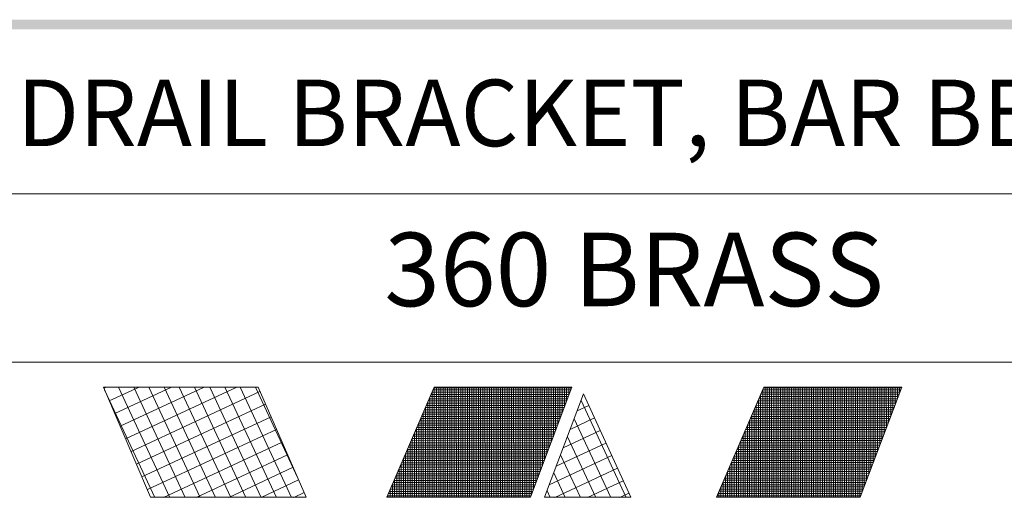
# Model space of a CAD drawing. Units: inches. Extents: x 247.4 to 263.4, y 380.3 to 392.7.
# Drawn here: x 256.9 to 259, y 382 to 383 of the extents above; entities that cross this region are included whole.
import ezdxf

# ---------------------------------------------------------------- set-up
doc = ezdxf.new("R2010")
doc.units = ezdxf.units.IN
doc.header["$LTSCALE"] = 0.3
doc.header["$MEASUREMENT"] = 0
doc.layers.add('dim', color=1, linetype='Continuous', lineweight=9)

# ---------------------------------------------------------------- blocks, each defined once
blk = doc.blocks.new('*X40')
at = {"color": 0}
for p, q in [((3.2305, 6.6785), (3.2419, 6.6838)), ((3.4609, 6.1838), (3.2337, 6.671)), ((3.2551, 6.621), (3.3898, 6.6838)), ((3.2797, 6.5635), (3.5377, 6.6838)), ((3.5298, 6.1838), (3.2967, 6.6838)), ((3.3044, 6.5061), (3.6855, 6.6838)), ((3.329, 6.4486), (3.8334, 6.6838)), ((3.3536, 6.3911), (3.9383, 6.6637)), ((3.5988, 6.1838), (3.3656, 6.6838)), ((3.6678, 6.1838), (3.4346, 6.6838)), ((3.7367, 6.1838), (3.5036, 6.6838)), ((3.8057, 6.1838), (3.5725, 6.6838)), ((3.8746, 6.1838), (3.6415, 6.6838)), ((3.9436, 6.1838), (3.7104, 6.6838)), ((4.0126, 6.1838), (3.7794, 6.6838)), ((4.0815, 6.1838), (3.8484, 6.6838)), ((4.1098, 6.2711), (3.9173, 6.6838)), ((3.3783, 6.3336), (3.9633, 6.6065)), ((3.4029, 6.2762), (3.9884, 6.5492)), ((3.4275, 6.2187), (4.0134, 6.4919)), ((3.5006, 6.1838), (4.0384, 6.4346)), ((3.6485, 6.1838), (4.0634, 6.3773)), ((3.7964, 6.1838), (4.0884, 6.32)), ((3.9443, 6.1838), (4.1134, 6.2627)), ((4.0922, 6.1838), (4.1385, 6.2054))]:
    blk.add_line(p, q, dxfattribs=at)
blk = doc.blocks.new('*X42')
at = {"color": 0}
for p, q in [((5.5987, 6.1838), (5.3942, 6.6224)), ((5.3766, 6.5759), (5.4298, 6.6007)), ((5.3451, 6.4922), (5.4557, 6.5438)), ((5.5297, 6.1838), (5.3633, 6.5406)), ((5.3136, 6.4086), (5.4816, 6.4869)), ((5.2821, 6.3249), (5.5075, 6.43)), ((5.4607, 6.1838), (5.3325, 6.4588)), ((5.2505, 6.2412), (5.5334, 6.3731)), ((5.3918, 6.1838), (5.3017, 6.377)), ((5.2753, 6.1838), (5.5593, 6.3162)), ((5.3228, 6.1838), (5.2709, 6.2952)), ((5.4232, 6.1838), (5.5852, 6.2594)), ((5.2539, 6.1838), (5.2401, 6.2134)), ((5.571, 6.1838), (5.6111, 6.2025))]:
    blk.add_line(p, q, dxfattribs=at)
blk = doc.blocks.new('*X50')
at = {"color": 0}
for p, q in [((4.7184, 6.6608), (5.3446, 6.6609)), ((4.7189, 6.1838), (4.7188, 6.662)), ((4.7226, 6.6708), (5.3484, 6.6709)), ((4.7269, 6.6808), (5.3521, 6.6809)), ((4.7289, 6.1838), (4.7288, 6.6838)), ((4.7389, 6.1838), (4.7388, 6.6838)), ((4.7489, 6.1838), (4.7488, 6.6838)), ((4.7589, 6.1838), (4.7588, 6.6838)), ((4.7689, 6.1838), (4.7688, 6.6838)), ((4.7789, 6.1838), (4.7788, 6.6838)), ((4.7889, 6.1838), (4.7888, 6.6838)), ((4.7989, 6.1838), (4.7988, 6.6838)), ((4.8089, 6.1838), (4.8088, 6.6838)), ((4.8189, 6.1838), (4.8188, 6.6838)), ((4.8289, 6.1838), (4.8288, 6.6838)), ((4.8389, 6.1838), (4.8388, 6.6838)), ((4.8489, 6.1838), (4.8488, 6.6838)), ((4.8589, 6.1838), (4.8588, 6.6838)), ((4.8689, 6.1838), (4.8688, 6.6838)), ((4.8789, 6.1838), (4.8788, 6.6838)), ((4.8889, 6.1838), (4.8888, 6.6838)), ((4.8989, 6.1838), (4.8988, 6.6838)), ((4.9089, 6.1838), (4.9088, 6.6838)), ((4.9189, 6.1838), (4.9188, 6.6838)), ((4.9289, 6.1838), (4.9288, 6.6838)), ((4.9389, 6.1838), (4.9388, 6.6838)), ((4.9489, 6.1838), (4.9488, 6.6838)), ((4.9589, 6.1838), (4.9588, 6.6838)), ((4.9689, 6.1838), (4.9688, 6.6838)), ((4.9789, 6.1838), (4.9788, 6.6838)), ((4.9889, 6.1838), (4.9888, 6.6838)), ((4.9989, 6.1838), (4.9988, 6.6838)), ((5.0089, 6.1838), (5.0088, 6.6838)), ((5.0189, 6.1838), (5.0188, 6.6838)), ((5.0289, 6.1838), (5.0288, 6.6838)), ((5.0389, 6.1838), (5.0388, 6.6838)), ((5.0489, 6.1838), (5.0488, 6.6838)), ((5.0589, 6.1838), (5.0588, 6.6838)), ((5.0689, 6.1838), (5.0688, 6.6838)), ((5.0789, 6.1838), (5.0788, 6.6838)), ((5.0889, 6.1838), (5.0888, 6.6838)), ((5.0989, 6.1838), (5.0988, 6.6838)), ((5.1089, 6.1838), (5.1088, 6.6838)), ((5.1189, 6.1838), (5.1188, 6.6838)), ((5.1289, 6.1838), (5.1288, 6.6838)), ((5.1389, 6.1838), (5.1388, 6.6838)), ((5.1489, 6.1838), (5.1488, 6.6838)), ((5.1589, 6.1838), (5.1588, 6.6838)), ((5.1689, 6.1948), (5.1688, 6.6838)), ((5.1789, 6.2213), (5.1788, 6.6838)), ((5.1889, 6.2478), (5.1888, 6.6838)), ((5.1989, 6.2744), (5.1988, 6.6838)), ((5.2089, 6.3009), (5.2088, 6.6838)), ((5.2189, 6.3274), (5.2188, 6.6838)), ((5.2289, 6.3539), (5.2288, 6.6838)), ((5.2389, 6.3805), (5.2388, 6.6838)), ((5.2489, 6.407), (5.2488, 6.6838)), ((5.2589, 6.4335), (5.2588, 6.6838)), ((5.2689, 6.46), (5.2688, 6.6838)), ((5.2789, 6.4866), (5.2788, 6.6838)), ((5.2889, 6.5131), (5.2888, 6.6838)), ((5.2989, 6.5396), (5.2988, 6.6838)), ((5.3089, 6.5661), (5.3088, 6.6838)), ((5.3188, 6.5926), (5.3188, 6.6838)), ((5.3288, 6.6192), (5.3288, 6.6838)), ((5.3388, 6.6457), (5.3388, 6.6838)), ((5.3488, 6.6722), (5.3488, 6.6838)), ((4.6969, 6.6108), (5.3257, 6.6109)), ((4.6989, 6.1838), (4.6988, 6.6153)), ((4.7012, 6.6208), (5.3295, 6.6209)), ((4.7055, 6.6308), (5.3333, 6.6309)), ((4.7089, 6.1838), (4.7088, 6.6386)), ((4.7098, 6.6408), (5.337, 6.6409)), ((4.7141, 6.6508), (5.3408, 6.6509)), ((4.6789, 6.1838), (4.6789, 6.5687)), ((4.6798, 6.5708), (5.3107, 6.5709)), ((4.6841, 6.5808), (5.3144, 6.5809)), ((4.6884, 6.5908), (5.3182, 6.5909)), ((4.6889, 6.1838), (4.6888, 6.592)), ((4.6926, 6.6008), (5.322, 6.6009)), ((4.6583, 6.5208), (5.2918, 6.5209)), ((4.6589, 6.1838), (4.6589, 6.522)), ((4.6626, 6.5308), (5.2956, 6.5309)), ((4.6669, 6.5408), (5.2994, 6.5409)), ((4.6689, 6.1838), (4.6689, 6.5453)), ((4.6712, 6.5508), (5.3031, 6.5509)), ((4.6755, 6.5608), (5.3069, 6.5609)), ((4.6389, 6.1838), (4.6389, 6.4754)), ((4.6412, 6.4808), (5.2767, 6.4809)), ((4.6455, 6.4908), (5.2805, 6.4909)), ((4.6489, 6.1838), (4.6489, 6.4987)), ((4.6498, 6.5008), (5.2843, 6.5009)), ((4.6541, 6.5108), (5.2881, 6.5109)), ((4.6198, 6.4308), (5.2579, 6.4309)), ((4.6241, 6.4408), (5.2617, 6.4409)), ((4.6283, 6.4508), (5.2654, 6.4509)), ((4.6289, 6.1838), (4.6289, 6.452)), ((4.6326, 6.4608), (5.2692, 6.4609)), ((4.6369, 6.4708), (5.273, 6.4709)), ((4.6026, 6.3908), (5.2428, 6.3909)), ((4.6069, 6.4008), (5.2466, 6.4009)), ((4.6089, 6.1838), (4.6089, 6.4054)), ((4.6112, 6.4108), (5.2504, 6.4109)), ((4.6155, 6.4208), (5.2541, 6.4209)), ((4.6189, 6.1838), (4.6189, 6.4287)), ((4.5812, 6.3408), (5.224, 6.3409)), ((4.5855, 6.3508), (5.2278, 6.3509)), ((4.5889, 6.1838), (4.5889, 6.3587)), ((4.5898, 6.3608), (5.2315, 6.3609)), ((4.5941, 6.3708), (5.2353, 6.3709)), ((4.5983, 6.3808), (5.2391, 6.3809)), ((4.5989, 6.1838), (4.5989, 6.3821)), ((4.5641, 6.3008), (5.2089, 6.3009)), ((4.5683, 6.3108), (5.2127, 6.3109)), ((4.5689, 6.1838), (4.5689, 6.3121)), ((4.5726, 6.3208), (5.2164, 6.3209)), ((4.5769, 6.3308), (5.2202, 6.3309)), ((4.5789, 6.1838), (4.5789, 6.3354)), ((4.5469, 6.2608), (5.1938, 6.2609)), ((4.5489, 6.1838), (4.5489, 6.2654)), ((4.5512, 6.2708), (5.1976, 6.2709)), ((4.5555, 6.2808), (5.2014, 6.2809)), ((4.5589, 6.1838), (4.5589, 6.2888)), ((4.5598, 6.2908), (5.2051, 6.2909)), ((4.5255, 6.2108), (5.175, 6.2109)), ((4.5289, 6.1838), (4.5289, 6.2188)), ((4.5298, 6.2208), (5.1788, 6.2209)), ((4.5341, 6.2308), (5.1825, 6.2309)), ((4.5383, 6.2408), (5.1863, 6.2409)), ((4.5389, 6.1838), (4.5389, 6.2421)), ((4.5426, 6.2508), (5.1901, 6.2509)), ((4.5169, 6.1908), (5.1675, 6.1909)), ((4.5189, 6.1838), (4.5189, 6.1955)), ((4.5212, 6.2008), (5.1712, 6.2009))]:
    blk.add_line(p, q, dxfattribs=at)
blk = doc.blocks.new('*X52')
at = {"color": 0}
for p, q in [((6.2135, 6.6611), (6.8397, 6.6612)), ((6.2178, 6.6711), (6.8434, 6.6712)), ((6.2189, 6.1838), (6.2188, 6.6736)), ((6.222, 6.6811), (6.8472, 6.6812)), ((6.2289, 6.1838), (6.2288, 6.6838)), ((6.2389, 6.1838), (6.2388, 6.6838)), ((6.2489, 6.1838), (6.2488, 6.6838)), ((6.2589, 6.1838), (6.2588, 6.6838)), ((6.2689, 6.1838), (6.2688, 6.6838)), ((6.2789, 6.1838), (6.2788, 6.6838)), ((6.2889, 6.1838), (6.2888, 6.6838)), ((6.2989, 6.1838), (6.2988, 6.6838)), ((6.3089, 6.1838), (6.3088, 6.6838)), ((6.3189, 6.1838), (6.3188, 6.6838)), ((6.3289, 6.1838), (6.3288, 6.6838)), ((6.3389, 6.1838), (6.3388, 6.6838)), ((6.3489, 6.1838), (6.3488, 6.6838)), ((6.3589, 6.1838), (6.3588, 6.6838)), ((6.3689, 6.1838), (6.3688, 6.6838)), ((6.3789, 6.1838), (6.3788, 6.6838)), ((6.3889, 6.1838), (6.3888, 6.6838)), ((6.3989, 6.1838), (6.3988, 6.6838)), ((6.4089, 6.1838), (6.4088, 6.6838)), ((6.4189, 6.1838), (6.4188, 6.6838)), ((6.4289, 6.1838), (6.4288, 6.6838)), ((6.4389, 6.1838), (6.4388, 6.6838)), ((6.4489, 6.1838), (6.4488, 6.6838)), ((6.4589, 6.1838), (6.4588, 6.6838)), ((6.4689, 6.1838), (6.4688, 6.6838)), ((6.4789, 6.1838), (6.4788, 6.6838)), ((6.4889, 6.1838), (6.4888, 6.6838)), ((6.4989, 6.1838), (6.4988, 6.6838)), ((6.5089, 6.1838), (6.5088, 6.6838)), ((6.5189, 6.1838), (6.5188, 6.6838)), ((6.5289, 6.1838), (6.5288, 6.6838)), ((6.5389, 6.1838), (6.5388, 6.6838)), ((6.5489, 6.1838), (6.5488, 6.6838)), ((6.5589, 6.1838), (6.5588, 6.6838)), ((6.5689, 6.1838), (6.5688, 6.6838)), ((6.5789, 6.1838), (6.5788, 6.6838)), ((6.5889, 6.1838), (6.5888, 6.6838)), ((6.5989, 6.1838), (6.5988, 6.6838)), ((6.6089, 6.1838), (6.6088, 6.6838)), ((6.6189, 6.1838), (6.6188, 6.6838)), ((6.6289, 6.1838), (6.6288, 6.6838)), ((6.6389, 6.1838), (6.6388, 6.6838)), ((6.6489, 6.1838), (6.6488, 6.6838)), ((6.6589, 6.1838), (6.6588, 6.6838)), ((6.6689, 6.208), (6.6688, 6.6838)), ((6.6789, 6.2346), (6.6788, 6.6838)), ((6.6889, 6.2611), (6.6888, 6.6838)), ((6.6989, 6.2876), (6.6988, 6.6838)), ((6.7089, 6.3141), (6.7088, 6.6838)), ((6.7189, 6.3407), (6.7188, 6.6838)), ((6.7289, 6.3672), (6.7288, 6.6838)), ((6.7389, 6.3937), (6.7388, 6.6838)), ((6.7489, 6.4202), (6.7488, 6.6838)), ((6.7589, 6.4468), (6.7588, 6.6838)), ((6.7689, 6.4733), (6.7688, 6.6838)), ((6.7789, 6.4998), (6.7788, 6.6838)), ((6.7889, 6.5263), (6.7888, 6.6838)), ((6.7989, 6.5529), (6.7988, 6.6838)), ((6.8089, 6.5794), (6.8088, 6.6838)), ((6.8188, 6.6059), (6.8188, 6.6838)), ((6.8288, 6.6324), (6.8288, 6.6838)), ((6.8388, 6.659), (6.8388, 6.6838)), ((6.192, 6.6111), (6.8208, 6.6112)), ((6.1963, 6.6211), (6.8246, 6.6212)), ((6.1989, 6.1838), (6.1988, 6.627)), ((6.2006, 6.6311), (6.8284, 6.6312)), ((6.2049, 6.6411), (6.8321, 6.6412)), ((6.2089, 6.1838), (6.2088, 6.6503)), ((6.2092, 6.6511), (6.8359, 6.6512)), ((6.1749, 6.5711), (6.8058, 6.5712)), ((6.1789, 6.1838), (6.1789, 6.5803)), ((6.1792, 6.5811), (6.8095, 6.5812)), ((6.1835, 6.5911), (6.8133, 6.5912)), ((6.1877, 6.6011), (6.8171, 6.6012)), ((6.1889, 6.1838), (6.1888, 6.6036)), ((6.1535, 6.5211), (6.7869, 6.5212)), ((6.1577, 6.5311), (6.7907, 6.5312)), ((6.1589, 6.1838), (6.1589, 6.5337)), ((6.162, 6.5411), (6.7945, 6.5412)), ((6.1663, 6.5511), (6.7982, 6.5512)), ((6.1689, 6.1838), (6.1689, 6.557)), ((6.1706, 6.5611), (6.802, 6.5612)), ((6.1363, 6.4811), (6.7718, 6.4812)), ((6.1389, 6.1838), (6.1389, 6.487)), ((6.1406, 6.4911), (6.7756, 6.4912)), ((6.1449, 6.5011), (6.7794, 6.5012)), ((6.1489, 6.1838), (6.1489, 6.5104)), ((6.1492, 6.5111), (6.7832, 6.5112)), ((6.1149, 6.4311), (6.753, 6.4312)), ((6.1189, 6.1838), (6.1189, 6.4404)), ((6.1192, 6.4411), (6.7568, 6.4412)), ((6.1235, 6.4511), (6.7605, 6.4512)), ((6.1277, 6.4611), (6.7643, 6.4612)), ((6.1289, 6.1838), (6.1289, 6.4637)), ((6.132, 6.4711), (6.7681, 6.4712)), ((6.0977, 6.3911), (6.7379, 6.3912)), ((6.0989, 6.1838), (6.0989, 6.3937)), ((6.102, 6.4011), (6.7417, 6.4012)), ((6.1063, 6.4111), (6.7455, 6.4112)), ((6.1089, 6.1838), (6.1089, 6.4171)), ((6.1106, 6.4211), (6.7492, 6.4212)), ((6.0763, 6.3411), (6.7191, 6.3412)), ((6.0789, 6.1838), (6.0789, 6.3471)), ((6.0806, 6.3511), (6.7229, 6.3512)), ((6.0849, 6.3611), (6.7266, 6.3612)), ((6.0889, 6.1838), (6.0889, 6.3704)), ((6.0892, 6.3711), (6.7304, 6.3712)), ((6.0935, 6.3811), (6.7342, 6.3812)), ((6.0589, 6.1838), (6.0589, 6.3004)), ((6.0592, 6.3011), (6.704, 6.3012)), ((6.0635, 6.3111), (6.7078, 6.3112)), ((6.0677, 6.3211), (6.7115, 6.3212)), ((6.0689, 6.1838), (6.0689, 6.3238)), ((6.072, 6.3311), (6.7153, 6.3312)), ((6.0389, 6.1838), (6.0389, 6.2538)), ((6.042, 6.2611), (6.6889, 6.2612)), ((6.0463, 6.2711), (6.6927, 6.2712)), ((6.0489, 6.1838), (6.0489, 6.2771)), ((6.0506, 6.2811), (6.6965, 6.2812)), ((6.0549, 6.2911), (6.7002, 6.2912)), ((6.0189, 6.1838), (6.0189, 6.2071)), ((6.0206, 6.2111), (6.6701, 6.2112)), ((6.0249, 6.2211), (6.6739, 6.2212)), ((6.0289, 6.1838), (6.0289, 6.2305)), ((6.0292, 6.2311), (6.6776, 6.2312)), ((6.0335, 6.2411), (6.6814, 6.2412)), ((6.0377, 6.2511), (6.6852, 6.2512)), ((6.012, 6.191), (6.6626, 6.1912)), ((6.0163, 6.2011), (6.6663, 6.2012))]:
    blk.add_line(p, q, dxfattribs=at)
blk = doc.blocks.new('bahw')
for p, q in [((5.6501, 2.1425), (11.096, 2.1425)), ((6.8358, 1.9025), (11.096, 1.9025)), ((7.0024, 1.8668), (7.0698, 1.7095)), ((7.2231, 1.8668), (7.0024, 1.8668)), ((7.2918, 1.7095), (7.2231, 1.8668)), ((7.4744, 1.8668), (7.407, 1.7095)), ((7.4744, 1.8668), (7.6711, 1.8668)), ((7.6711, 1.8668), (7.6118, 1.7095)), ((7.6877, 1.8572), (7.632, 1.7095)), ((7.7549, 1.7095), (7.6877, 1.8572)), ((7.9449, 1.8668), (7.8775, 1.7095)), ((7.9449, 1.8668), (8.1416, 1.8668)), ((8.1416, 1.8668), (8.0823, 1.7095)), ((7.0698, 1.7095), (7.2918, 1.7095)), ((7.407, 1.7095), (7.6118, 1.7095)), ((7.632, 1.7095), (7.7549, 1.7095)), ((7.8775, 1.7095), (8.0823, 1.7095))]:
    blk.add_line(p, q)
blk.add_trace([(5.6434, 2.3912), (5.6569, 2.3777), (11.096, 2.3912), (11.096, 2.3777)])
at = {"xscale": 0.3146834454631564, "yscale": 0.3146834454631564, "zscale": 0.3146834454631564}
for name in ['*X40', '*X50', '*X52', '*X42']:
    blk.add_blockref(name, (5.9865, -0.2365), dxfattribs=at)

msp = doc.modelspace()

# ---------------------------------------------------------------- block references
at = {"layer": 'dim', "xscale": 1.483911284997674, "yscale": 1.483911284997646, "zscale": 1.483911284997671}
msp.add_blockref('bahw', (246.7043, 379.4245), dxfattribs=at)

# ---------------------------------------------------------------- texts
at = {"layer": 'dim'}
for s, height, p in [('HANDRAIL BRACKET, BAR BEND FABRICATED', 0.140852, (256.5161, 382.705)), ('360 BRASS', 0.15572, (257.6901, 382.366))]:
    msp.add_text(s, height=height, dxfattribs=at).set_placement(p)

doc.saveas('drawing.dxf')
